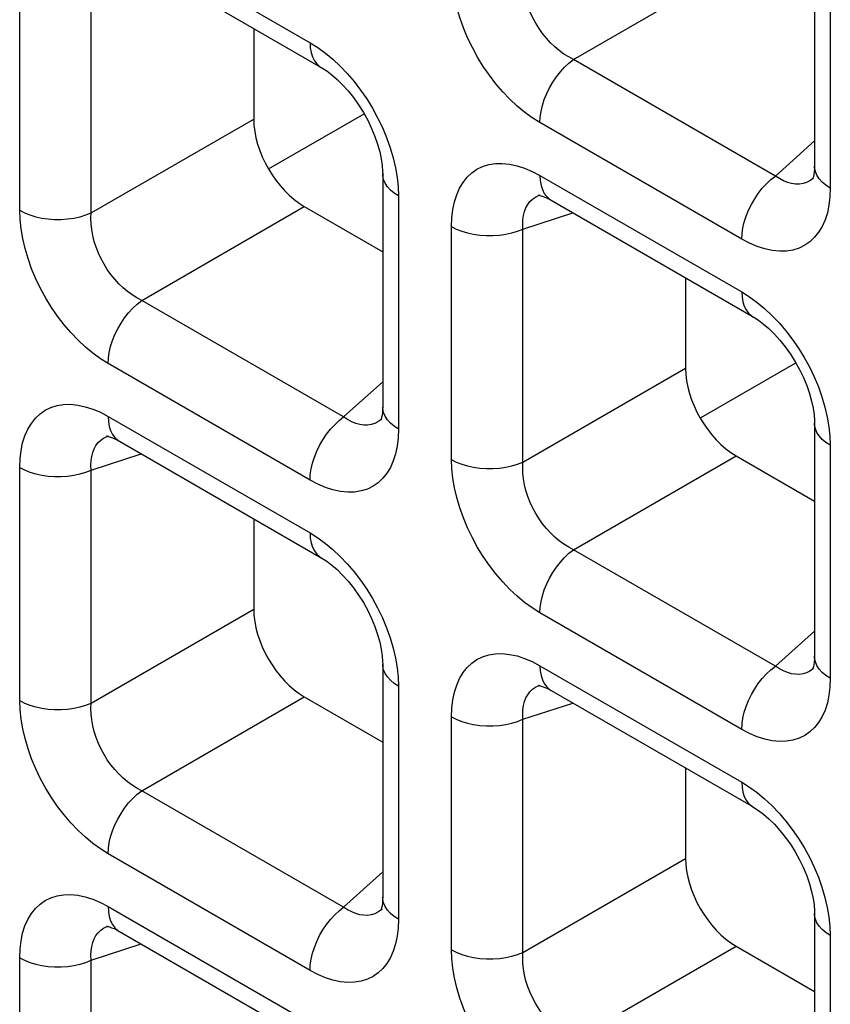
# Model space of a CAD drawing. Units: millimetres. Extents: x -39.8 to 38.7, y -40.8 to 37.2.
# Drawn here: x -3.7 to -1.4, y -28 to -25.3 of the extents above; entities that cross this region are included whole.
import ezdxf

# ---------------------------------------------------------------- set-up
doc = ezdxf.new("R2010")
doc.units = ezdxf.units.MM
doc.header["$LTSCALE"] = 16.335
doc.layers.get('0').update_dxf_attribs({"linetype": 'CONTINUOUS'})
doc.layers.add('RACCORDO', color=7, linetype='CONTINUOUS')

msp = doc.modelspace()

# ---------------------------------------------------------------- linework, layer by layer
at = {"color": 7, "linetype": 'CONTINUOUS'}
for p, q in [((-3.003, -25.6737), (-2.7377, -25.5206)), ((-1.5397, -26.2129), (-1.8044, -26.3658))]:
    msp.add_line(p, q, dxfattribs=at)
at = {"layer": 'RACCORDO', "color": 250, "linetype": 'CONTINUOUS'}
for p, q in [((-3.448, -25), (-2.8876, -25.3236)), ((-1.4434, -25.08), (-1.4434, -25.7271)), ((-2.1564, -25.37), (-1.7052, -25.1095)), ((-3.6937, -25.7889), (-3.6937, -25.1418)), ((-3.4953, -25.7959), (-3.4953, -25.1488)), ((-1.5959, -25.6936), (-2.1564, -25.37)), ((-3.4953, -25.7959), (-3.0441, -25.5354)), ((-1.6891, -25.8689), (-2.2495, -25.5453)), ((-1.5959, -25.6936), (-1.4874, -25.5958)), ((-2.2495, -25.6921), (-1.6891, -26.0156)), ((-1.4899, -25.6996), (-1.4926, -25.7018)), ((-2.6429, -25.7237), (-2.642, -25.7491)), ((-2.642, -25.7491), (-2.642, -26.3961)), ((-2.2531, -25.7475), (-2.2489, -25.746)), ((-1.4434, -25.7271), (-1.4444, -25.7514)), ((-3.3549, -26.039), (-2.9037, -25.7785)), ((-2.2967, -25.8409), (-2.1578, -25.7957)), ((-2.4951, -26.4809), (-2.4951, -25.8339)), ((-2.2967, -26.4879), (-2.2967, -25.8409)), ((-2.7945, -26.3626), (-3.3549, -26.039)), ((-2.8876, -26.5379), (-3.448, -26.2144)), ((-2.2967, -26.4879), (-1.8455, -26.2274)), ((-2.7945, -26.3626), (-2.6859, -26.2648)), ((-3.448, -26.3611), (-2.8876, -26.6847)), ((-2.6884, -26.3686), (-2.6911, -26.3709)), ((-2.642, -26.3961), (-2.643, -26.4205)), ((-3.4516, -26.4166), (-3.4474, -26.4151)), ((-1.4443, -26.4157), (-1.4434, -26.4411)), ((-1.4434, -26.4411), (-1.4434, -27.0882)), ((-3.4953, -26.5099), (-3.3563, -26.4648)), ((-2.1564, -26.7311), (-1.7052, -26.4706)), ((-3.6937, -27.15), (-3.6937, -26.5029)), ((-3.4953, -27.157), (-3.4953, -26.5099)), ((-1.5959, -27.0546), (-2.1564, -26.7311)), ((-3.4953, -27.157), (-3.0441, -26.8965)), ((-1.6891, -27.23), (-2.2495, -26.9064)), ((-1.5959, -27.0546), (-1.4874, -26.9569)), ((-2.2495, -27.0531), (-1.6891, -27.3767)), ((-1.4899, -27.0606), (-1.4926, -27.0629)), ((-2.6429, -27.0848), (-2.642, -27.1101)), ((-1.4434, -27.0882), (-1.4444, -27.1125)), ((-2.642, -27.1101), (-2.642, -27.7572)), ((-2.2531, -27.1086), (-2.2489, -27.1071)), ((-3.3549, -27.4001), (-2.9037, -27.1396)), ((-2.2967, -27.2019), (-2.1578, -27.1568)), ((-2.4951, -27.842), (-2.4951, -27.1949)), ((-2.2967, -27.849), (-2.2967, -27.2019)), ((-2.7945, -27.7237), (-3.3549, -27.4001)), ((-2.8876, -27.899), (-3.448, -27.5754)), ((-2.2967, -27.849), (-1.8455, -27.5885)), ((-2.7945, -27.7237), (-2.6859, -27.6259)), ((-3.448, -27.7221), (-2.8876, -28.0457)), ((-2.6884, -27.7297), (-2.6911, -27.7319)), ((-2.642, -27.7572), (-2.643, -27.7815)), ((-3.4516, -27.7776), (-3.4474, -27.7761)), ((-1.4443, -27.7768), (-1.4434, -27.8021)), ((-3.4953, -27.8709), (-3.3563, -27.8258)), ((-1.4434, -27.8021), (-1.4434, -28.4492)), ((-2.1564, -28.0921), (-1.7052, -27.8316)), ((-3.6937, -28.511), (-3.6937, -27.8639)), ((-3.4953, -28.518), (-3.4953, -27.8709))]:
    msp.add_line(p, q, dxfattribs=at)
at = {"layer": 'RACCORDO', "color": 7, "linetype": 'CONTINUOUS'}
for p, q in [((-1.4874, -25.0188), (-1.4874, -25.6659)), ((-3.417, -25.0687), (-2.8566, -25.3923)), ((-3.0441, -25.284), (-3.0441, -25.5354)), ((-2.6859, -25.6878), (-2.6859, -26.3349)), ((-1.4898, -25.6994), (-1.4899, -25.6996)), ((-2.2489, -25.746), (-2.2487, -25.746)), ((-2.2184, -25.7607), (-1.658, -26.0843)), ((-2.9037, -25.7785), (-2.6859, -25.9043)), ((-1.8455, -25.976), (-1.8455, -26.2274)), ((-2.6883, -26.3685), (-2.6884, -26.3686)), ((-1.4874, -26.3798), (-1.4874, -27.0269)), ((-3.4474, -26.4151), (-3.4472, -26.415)), ((-3.417, -26.4297), (-2.8566, -26.7533)), ((-1.7052, -26.4706), (-1.4874, -26.5963)), ((-3.0441, -26.645), (-3.0441, -26.8965)), ((-2.6859, -27.0489), (-2.6859, -27.696)), ((-1.4898, -27.0605), (-1.4899, -27.0606)), ((-2.2489, -27.1071), (-2.2487, -27.107)), ((-2.9037, -27.1396), (-2.6859, -27.2654)), ((-2.2184, -27.1218), (-1.658, -27.4453)), ((-1.8455, -27.3371), (-1.8455, -27.5885)), ((-2.6883, -27.7295), (-2.6884, -27.7297)), ((-1.4874, -27.7409), (-1.4874, -28.388)), ((-3.4474, -27.7761), (-3.4472, -27.7761)), ((-3.417, -27.7908), (-2.8566, -28.1144)), ((-1.7052, -27.8316), (-1.4874, -27.9574))]:
    msp.add_line(p, q, dxfattribs=at)
at = {"layer": 'RACCORDO', "color": 250, "linetype": 'CONTINUOUS'}
for points in [[(-2.3897, -25.414), (-2.4067, -25.3893), (-2.4225, -25.3638), (-2.437, -25.3372), (-2.4503, -25.3097), (-2.462, -25.2819), (-2.472, -25.2539), (-2.4804, -25.2255), (-2.4869, -25.1979), (-2.4915, -25.1712), (-2.4942, -25.1452), (-2.4951, -25.1199)], [(-2.1564, -25.37), (-2.1697, -25.3631), (-2.1829, -25.3549), (-2.1957, -25.3456), (-2.2081, -25.3351), (-2.2201, -25.3237), (-2.2314, -25.3113), (-2.242, -25.2981), (-2.2519, -25.2842), (-2.261, -25.2696), (-2.2693, -25.2544), (-2.2767, -25.2386), (-2.283, -25.2225), (-2.2882, -25.2061), (-2.2923, -25.1896), (-2.2952, -25.1733), (-2.2969, -25.1574), (-2.2974, -25.1419), (-2.2967, -25.1269)], [(-2.8876, -25.3236), (-2.8661, -25.3372), (-2.845, -25.3525), (-2.8244, -25.3696)], [(-2.8876, -25.3236), (-2.8869, -25.3379), (-2.8846, -25.3511), (-2.8808, -25.363), (-2.8755, -25.3735), (-2.8689, -25.3823), (-2.861, -25.3894), (-2.8566, -25.3922)], [(-2.8244, -25.3696), (-2.8041, -25.3886), (-2.7842, -25.4094), (-2.7653, -25.4316)], [(-2.2495, -25.5453), (-2.2487, -25.5302), (-2.2464, -25.5143), (-2.2426, -25.498), (-2.2374, -25.4815), (-2.2308, -25.465), (-2.2229, -25.4488), (-2.2138, -25.4331), (-2.2038, -25.4182), (-2.1928, -25.4042), (-2.1812, -25.3914), (-2.1689, -25.38), (-2.1564, -25.37)], [(-2.2495, -25.5453), (-2.2711, -25.5318), (-2.2921, -25.5165), (-2.3128, -25.4994), (-2.3331, -25.4803), (-2.3529, -25.4595), (-2.3718, -25.4374), (-2.3897, -25.414)], [(-2.7653, -25.4316), (-2.7474, -25.4549), (-2.7304, -25.4796), (-2.7147, -25.5052), (-2.7001, -25.5318), (-2.6868, -25.5593), (-2.6752, -25.587), (-2.6652, -25.6151)], [(-2.6652, -25.6151), (-2.6568, -25.6434), (-2.6502, -25.671), (-2.6456, -25.6977), (-2.6429, -25.7237)], [(-2.4951, -25.8339), (-2.4942, -25.8095), (-2.4914, -25.7867), (-2.4869, -25.7655), (-2.4806, -25.7457), (-2.4725, -25.7275), (-2.4628, -25.7113), (-2.4515, -25.6971), (-2.4386, -25.6849), (-2.4244, -25.675), (-2.4086, -25.6673), (-2.3914, -25.6619), (-2.3732, -25.6589), (-2.3539, -25.6585), (-2.3336, -25.6605), (-2.3129, -25.6649), (-2.2921, -25.6716), (-2.271, -25.6807), (-2.2495, -25.6921)], [(-1.4434, -25.7271), (-1.4554, -25.7193), (-1.4657, -25.7107), (-1.4741, -25.7014), (-1.4806, -25.6917), (-1.4849, -25.6815), (-1.4871, -25.6712), (-1.4874, -25.666)], [(-2.642, -25.7491), (-2.654, -25.7412), (-2.6643, -25.7326), (-2.6727, -25.7234), (-2.6791, -25.7136), (-2.6835, -25.7035), (-2.6856, -25.6931), (-2.6859, -25.6879)], [(-2.2495, -25.6921), (-2.2487, -25.7064), (-2.2464, -25.7196), (-2.2426, -25.7315), (-2.2374, -25.7419), (-2.2308, -25.7507), (-2.2229, -25.7578), (-2.2185, -25.7607)], [(-1.6891, -25.8689), (-1.6883, -25.8537), (-1.686, -25.8379), (-1.6822, -25.8216), (-1.677, -25.805), (-1.6703, -25.7886), (-1.6625, -25.7724), (-1.6534, -25.7567), (-1.6434, -25.7418), (-1.6324, -25.7278), (-1.6207, -25.715), (-1.6085, -25.7035), (-1.5959, -25.6936)], [(-1.5399, -25.7161), (-1.5509, -25.7144), (-1.5622, -25.7113), (-1.5735, -25.7068), (-1.5848, -25.7008), (-1.5959, -25.6936)], [(-1.5192, -25.7147), (-1.5293, -25.7162), (-1.5399, -25.7161)], [(-1.4926, -25.7018), (-1.5006, -25.7074), (-1.5096, -25.7118), (-1.5192, -25.7147)], [(-2.2967, -25.8409), (-2.2974, -25.8275), (-2.2969, -25.8148), (-2.2952, -25.8028), (-2.2924, -25.7918), (-2.2884, -25.7816), (-2.2834, -25.7725), (-2.2773, -25.7645), (-2.2702, -25.7577), (-2.2621, -25.752), (-2.2531, -25.7475)], [(-1.4444, -25.7514), (-1.4471, -25.7742), (-1.4516, -25.7954), (-1.458, -25.8152), (-1.4661, -25.8334), (-1.4758, -25.8497), (-1.4871, -25.8638), (-1.4999, -25.876), (-1.5142, -25.886), (-1.53, -25.8936), (-1.5472, -25.8991), (-1.5653, -25.9021), (-1.5846, -25.9025), (-1.605, -25.9004), (-1.6256, -25.896), (-1.6464, -25.8893), (-1.6676, -25.8803), (-1.6891, -25.8689)], [(-3.6937, -25.7889), (-3.6801, -25.7958), (-3.6652, -25.8018), (-3.6492, -25.8066), (-3.6323, -25.8103), (-3.6147, -25.8128), (-3.5968, -25.8141), (-3.5787, -25.8141), (-3.5607, -25.8129), (-3.5431, -25.8104), (-3.5262, -25.8067), (-3.5102, -25.8018), (-3.4953, -25.7959)], [(-3.448, -26.2144), (-3.4696, -26.2008), (-3.4907, -26.1855), (-3.5113, -26.1684), (-3.5316, -26.1493), (-3.5514, -26.1285), (-3.5704, -26.1064), (-3.5883, -26.083), (-3.6053, -26.0584), (-3.621, -26.0328), (-3.6355, -26.0062), (-3.6488, -25.9787), (-3.6605, -25.9509), (-3.6705, -25.9229), (-3.6789, -25.8946), (-3.6854, -25.8669), (-3.69, -25.8403), (-3.6928, -25.8143), (-3.6937, -25.7889)], [(-3.3549, -26.039), (-3.3683, -26.0321), (-3.3814, -26.0239), (-3.3942, -26.0146), (-3.4066, -26.0041), (-3.4186, -25.9927), (-3.43, -25.9803), (-3.4406, -25.9672), (-3.4505, -25.9533), (-3.4596, -25.9387), (-3.4679, -25.9234), (-3.4752, -25.9076), (-3.4815, -25.8915), (-3.4867, -25.8751), (-3.4908, -25.8586), (-3.4937, -25.8423), (-3.4954, -25.8264), (-3.496, -25.8109), (-3.4953, -25.7959)], [(-2.4951, -25.8339), (-2.4816, -25.8408), (-2.4667, -25.8467), (-2.4507, -25.8516), (-2.4338, -25.8553), (-2.4162, -25.8578), (-2.3982, -25.8591), (-2.3801, -25.8591), (-2.3622, -25.8578), (-2.3446, -25.8553), (-2.3277, -25.8516), (-2.3116, -25.8468), (-2.2967, -25.8409)], [(-1.6891, -26.0156), (-1.6675, -26.0292), (-1.6464, -26.0445), (-1.6258, -26.0616)], [(-1.6891, -26.0156), (-1.6883, -26.0299), (-1.686, -26.0431), (-1.6822, -26.055), (-1.677, -26.0655), (-1.6703, -26.0743), (-1.6625, -26.0814), (-1.6581, -26.0843)], [(-3.448, -26.2144), (-3.4473, -26.1992), (-3.445, -26.1833), (-3.4412, -26.167), (-3.4359, -26.1505), (-3.4293, -26.134), (-3.4214, -26.1178), (-3.4124, -26.1022), (-3.4023, -26.0872), (-3.3914, -26.0733), (-3.3797, -26.0605), (-3.3675, -26.049), (-3.3549, -26.039)], [(-1.6258, -26.0616), (-1.6055, -26.0807), (-1.5857, -26.1015), (-1.5668, -26.1236)], [(-1.5668, -26.1236), (-1.5489, -26.147), (-1.5319, -26.1716), (-1.5161, -26.1972), (-1.5016, -26.2238), (-1.4883, -26.2513), (-1.4766, -26.2791), (-1.4666, -26.3071)], [(-1.4666, -26.3071), (-1.4582, -26.3354), (-1.4517, -26.3631), (-1.4471, -26.3897), (-1.4443, -26.4157)], [(-3.6937, -26.5029), (-3.6927, -26.4785), (-3.69, -26.4558), (-3.6855, -26.4346), (-3.6792, -26.4148), (-3.671, -26.3966), (-3.6613, -26.3803), (-3.6501, -26.3662), (-3.6372, -26.354), (-3.6229, -26.344), (-3.6071, -26.3364), (-3.59, -26.3309), (-3.5718, -26.3279), (-3.5525, -26.3275), (-3.5322, -26.3296), (-3.5115, -26.334), (-3.4907, -26.3407), (-3.4695, -26.3497), (-3.448, -26.3611)], [(-2.642, -26.3961), (-2.654, -26.3883), (-2.6643, -26.3797), (-2.6727, -26.3705), (-2.6791, -26.3607), (-2.6835, -26.3506), (-2.6856, -26.3402), (-2.6859, -26.335)], [(-3.448, -26.3611), (-3.4473, -26.3754), (-3.445, -26.3886), (-3.4412, -26.4005), (-3.4359, -26.4109), (-3.4293, -26.4198), (-3.4214, -26.4269), (-3.4171, -26.4297)], [(-2.8876, -26.5379), (-2.8869, -26.5228), (-2.8846, -26.5069), (-2.8808, -26.4906), (-2.8755, -26.4741), (-2.8689, -26.4576), (-2.861, -26.4414), (-2.852, -26.4257), (-2.8419, -26.4108), (-2.831, -26.3968), (-2.8193, -26.384), (-2.8071, -26.3726), (-2.7945, -26.3626)], [(-2.7385, -26.3851), (-2.7495, -26.3835), (-2.7607, -26.3803), (-2.772, -26.3758), (-2.7833, -26.3699), (-2.7945, -26.3626)], [(-2.6911, -26.3709), (-2.6992, -26.3765), (-2.7081, -26.3808), (-2.7177, -26.3838)], [(-2.7177, -26.3838), (-2.7278, -26.3852), (-2.7385, -26.3851)], [(-1.4434, -26.4411), (-1.4554, -26.4333), (-1.4657, -26.4247), (-1.4741, -26.4154), (-1.4806, -26.4057), (-1.4849, -26.3955), (-1.4871, -26.3851), (-1.4874, -26.3799)], [(-3.4953, -26.5099), (-3.4959, -26.4965), (-3.4954, -26.4838), (-3.4937, -26.4719), (-3.4909, -26.4608), (-3.487, -26.4506), (-3.4819, -26.4415), (-3.4759, -26.4335), (-3.4688, -26.4267), (-3.4607, -26.421), (-3.4516, -26.4166)], [(-2.643, -26.4205), (-2.6457, -26.4433), (-2.6502, -26.4645), (-2.6565, -26.4842), (-2.6646, -26.5025), (-2.6743, -26.5187), (-2.6856, -26.5329), (-2.6985, -26.5451), (-2.7128, -26.555), (-2.7285, -26.5627), (-2.7457, -26.5681), (-2.7639, -26.5711), (-2.7832, -26.5715), (-2.8035, -26.5695), (-2.8242, -26.5651), (-2.845, -26.5584), (-2.8661, -26.5493), (-2.8876, -26.5379)], [(-2.4951, -26.4809), (-2.4816, -26.4879), (-2.4667, -26.4938), (-2.4507, -26.4987), (-2.4338, -26.5024), (-2.4162, -26.5049), (-2.3982, -26.5061), (-2.3801, -26.5061), (-2.3622, -26.5049), (-2.3446, -26.5024), (-2.3277, -26.4987), (-2.3116, -26.4939), (-2.2967, -26.4879)], [(-2.2495, -26.9064), (-2.2711, -26.8928), (-2.2921, -26.8775), (-2.3128, -26.8604), (-2.3331, -26.8414), (-2.3529, -26.8206), (-2.3718, -26.7984), (-2.3897, -26.7751), (-2.4067, -26.7504), (-2.4225, -26.7248), (-2.437, -26.6982), (-2.4503, -26.6707), (-2.462, -26.643), (-2.472, -26.6149), (-2.4804, -26.5866), (-2.4869, -26.559), (-2.4915, -26.5323), (-2.4942, -26.5063), (-2.4951, -26.4809)], [(-2.1564, -26.7311), (-2.1697, -26.7241), (-2.1829, -26.716), (-2.1957, -26.7066), (-2.2081, -26.6962), (-2.2201, -26.6847), (-2.2314, -26.6724), (-2.242, -26.6592), (-2.2519, -26.6453), (-2.261, -26.6307), (-2.2693, -26.6154), (-2.2767, -26.5997), (-2.283, -26.5835), (-2.2882, -26.5671), (-2.2923, -26.5506), (-2.2952, -26.5344), (-2.2969, -26.5184), (-2.2974, -26.5029), (-2.2967, -26.4879)], [(-3.6937, -26.5029), (-3.6801, -26.5098), (-3.6652, -26.5158), (-3.6492, -26.5206), (-3.6323, -26.5243), (-3.6147, -26.5268), (-3.5968, -26.5281), (-3.5787, -26.5281), (-3.5607, -26.5268), (-3.5431, -26.5244), (-3.5262, -26.5207), (-3.5102, -26.5158), (-3.4953, -26.5099)], [(-2.8876, -26.6847), (-2.8661, -26.6982), (-2.845, -26.7135), (-2.8244, -26.7306)], [(-2.8876, -26.6847), (-2.8869, -26.699), (-2.8846, -26.7122), (-2.8808, -26.7241), (-2.8755, -26.7345), (-2.8689, -26.7433), (-2.861, -26.7504), (-2.8566, -26.7533)], [(-2.8244, -26.7306), (-2.8041, -26.7497), (-2.7842, -26.7705), (-2.7653, -26.7926)], [(-2.2495, -26.9064), (-2.2487, -26.8912), (-2.2464, -26.8753), (-2.2426, -26.859), (-2.2374, -26.8425), (-2.2308, -26.8261), (-2.2229, -26.8099), (-2.2138, -26.7942), (-2.2038, -26.7793), (-2.1928, -26.7653), (-2.1812, -26.7525), (-2.1689, -26.741), (-2.1564, -26.7311)], [(-2.7653, -26.7926), (-2.7474, -26.816), (-2.7304, -26.8407), (-2.7147, -26.8662), (-2.7001, -26.8928), (-2.6868, -26.9203), (-2.6752, -26.9481), (-2.6652, -26.9761)], [(-2.6652, -26.9761), (-2.6568, -27.0045), (-2.6502, -27.0321), (-2.6456, -27.0588), (-2.6429, -27.0848)], [(-2.4951, -27.1949), (-2.4942, -27.1706), (-2.4914, -27.1478), (-2.4869, -27.1266), (-2.4806, -27.1068), (-2.4725, -27.0886), (-2.4628, -27.0724), (-2.4515, -27.0582), (-2.4386, -27.046), (-2.4244, -27.0361), (-2.4086, -27.0284), (-2.3914, -27.0229), (-2.3732, -27.02), (-2.3539, -27.0195), (-2.3336, -27.0216), (-2.3129, -27.026), (-2.2921, -27.0327), (-2.271, -27.0417), (-2.2495, -27.0531)], [(-1.4434, -27.0882), (-1.4554, -27.0803), (-1.4657, -27.0717), (-1.4741, -27.0625), (-1.4806, -27.0527), (-1.4849, -27.0426), (-1.4871, -27.0322), (-1.4874, -27.027)], [(-2.642, -27.1101), (-2.654, -27.1023), (-2.6643, -27.0937), (-2.6727, -27.0844), (-2.6791, -27.0747), (-2.6835, -27.0645), (-2.6856, -27.0542), (-2.6859, -27.0489)], [(-2.2495, -27.0531), (-2.2487, -27.0674), (-2.2464, -27.0806), (-2.2426, -27.0925), (-2.2374, -27.103), (-2.2308, -27.1118), (-2.2229, -27.1189), (-2.2185, -27.1217)], [(-1.6891, -27.23), (-1.6883, -27.2148), (-1.686, -27.1989), (-1.6822, -27.1826), (-1.677, -27.1661), (-1.6703, -27.1496), (-1.6625, -27.1334), (-1.6534, -27.1178), (-1.6434, -27.1028), (-1.6324, -27.0889), (-1.6207, -27.076), (-1.6085, -27.0646), (-1.5959, -27.0546)], [(-1.5399, -27.0771), (-1.5509, -27.0755), (-1.5622, -27.0724), (-1.5735, -27.0678), (-1.5848, -27.0619), (-1.5959, -27.0546)], [(-1.5192, -27.0758), (-1.5293, -27.0772), (-1.5399, -27.0771)], [(-1.4926, -27.0629), (-1.5006, -27.0685), (-1.5096, -27.0729), (-1.5192, -27.0758)], [(-2.2967, -27.2019), (-2.2974, -27.1886), (-2.2969, -27.1758), (-2.2952, -27.1639), (-2.2924, -27.1528), (-2.2884, -27.1427), (-2.2834, -27.1336), (-2.2773, -27.1256), (-2.2702, -27.1187), (-2.2621, -27.1131), (-2.2531, -27.1086)], [(-1.4444, -27.1125), (-1.4471, -27.1353), (-1.4516, -27.1565), (-1.458, -27.1763), (-1.4661, -27.1945), (-1.4758, -27.2107), (-1.4871, -27.2249), (-1.4999, -27.2371), (-1.5142, -27.247), (-1.53, -27.2547), (-1.5472, -27.2601), (-1.5653, -27.2631), (-1.5846, -27.2635), (-1.605, -27.2615), (-1.6256, -27.2571), (-1.6464, -27.2504), (-1.6676, -27.2414), (-1.6891, -27.23)], [(-3.6937, -27.15), (-3.6801, -27.1569), (-3.6652, -27.1628), (-3.6492, -27.1677), (-3.6323, -27.1714), (-3.6147, -27.1739), (-3.5968, -27.1752), (-3.5787, -27.1752), (-3.5607, -27.1739), (-3.5431, -27.1714), (-3.5262, -27.1677), (-3.5102, -27.1629), (-3.4953, -27.157)], [(-3.448, -27.5754), (-3.4696, -27.5619), (-3.4907, -27.5465), (-3.5113, -27.5294), (-3.5316, -27.5104), (-3.5514, -27.4896), (-3.5704, -27.4675), (-3.5883, -27.4441), (-3.6053, -27.4194), (-3.621, -27.3938), (-3.6355, -27.3673), (-3.6488, -27.3397), (-3.6605, -27.312), (-3.6705, -27.2839), (-3.6789, -27.2556), (-3.6854, -27.228), (-3.69, -27.2013), (-3.6928, -27.1753), (-3.6937, -27.15)], [(-3.3549, -27.4001), (-3.3683, -27.3932), (-3.3814, -27.385), (-3.3942, -27.3756), (-3.4066, -27.3652), (-3.4186, -27.3538), (-3.43, -27.3414), (-3.4406, -27.3282), (-3.4505, -27.3143), (-3.4596, -27.2997), (-3.4679, -27.2845), (-3.4752, -27.2687), (-3.4815, -27.2526), (-3.4867, -27.2362), (-3.4908, -27.2197), (-3.4937, -27.2034), (-3.4954, -27.1875), (-3.496, -27.172), (-3.4953, -27.157)], [(-2.4951, -27.1949), (-2.4816, -27.2018), (-2.4667, -27.2078), (-2.4507, -27.2126), (-2.4338, -27.2163), (-2.4162, -27.2189), (-2.3982, -27.2201), (-2.3801, -27.2201), (-2.3622, -27.2189), (-2.3446, -27.2164), (-2.3277, -27.2127), (-2.3116, -27.2078), (-2.2967, -27.2019)], [(-1.6891, -27.3767), (-1.6675, -27.3902), (-1.6464, -27.4056), (-1.6258, -27.4227)], [(-1.6891, -27.3767), (-1.6883, -27.391), (-1.686, -27.4042), (-1.6822, -27.4161), (-1.677, -27.4265), (-1.6703, -27.4354), (-1.6625, -27.4425), (-1.6581, -27.4453)], [(-3.448, -27.5754), (-3.4473, -27.5602), (-3.445, -27.5444), (-3.4412, -27.5281), (-3.4359, -27.5116), (-3.4293, -27.4951), (-3.4214, -27.4789), (-3.4124, -27.4632), (-3.4023, -27.4483), (-3.3914, -27.4343), (-3.3797, -27.4215), (-3.3675, -27.41), (-3.3549, -27.4001)], [(-1.6258, -27.4227), (-1.6055, -27.4417), (-1.5857, -27.4625), (-1.5668, -27.4846)], [(-1.5668, -27.4846), (-1.5489, -27.508), (-1.5319, -27.5327), (-1.5161, -27.5583), (-1.5016, -27.5849), (-1.4883, -27.6124), (-1.4766, -27.6401), (-1.4666, -27.6682)], [(-3.6937, -27.8639), (-3.6927, -27.8396), (-3.69, -27.8168), (-3.6855, -27.7956), (-3.6792, -27.7758), (-3.671, -27.7576), (-3.6613, -27.7414), (-3.6501, -27.7272), (-3.6372, -27.715), (-3.6229, -27.7051), (-3.6071, -27.6974), (-3.59, -27.692), (-3.5718, -27.689), (-3.5525, -27.6886), (-3.5322, -27.6906), (-3.5115, -27.695), (-3.4907, -27.7017), (-3.4695, -27.7108), (-3.448, -27.7221)], [(-1.4666, -27.6682), (-1.4582, -27.6965), (-1.4517, -27.7241), (-1.4471, -27.7508), (-1.4443, -27.7768)], [(-2.642, -27.7572), (-2.654, -27.7494), (-2.6643, -27.7408), (-2.6727, -27.7315), (-2.6791, -27.7218), (-2.6835, -27.7116), (-2.6856, -27.7012), (-2.6859, -27.6961)], [(-3.448, -27.7221), (-3.4473, -27.7364), (-3.445, -27.7496), (-3.4412, -27.7616), (-3.4359, -27.772), (-3.4293, -27.7808), (-3.4214, -27.7879), (-3.4171, -27.7907)], [(-2.8876, -27.899), (-2.8869, -27.8838), (-2.8846, -27.8679), (-2.8808, -27.8516), (-2.8755, -27.8351), (-2.8689, -27.8187), (-2.861, -27.8025), (-2.852, -27.7868), (-2.8419, -27.7719), (-2.831, -27.7579), (-2.8193, -27.7451), (-2.8071, -27.7336), (-2.7945, -27.7237)], [(-2.7385, -27.7462), (-2.7495, -27.7445), (-2.7607, -27.7414), (-2.772, -27.7368), (-2.7833, -27.7309), (-2.7945, -27.7237)], [(-2.7177, -27.7448), (-2.7278, -27.7463), (-2.7385, -27.7462)], [(-2.6911, -27.7319), (-2.6992, -27.7375), (-2.7081, -27.7419), (-2.7177, -27.7448)], [(-1.4434, -27.8021), (-1.4554, -27.7943), (-1.4657, -27.7857), (-1.4741, -27.7765), (-1.4806, -27.7667), (-1.4849, -27.7566), (-1.4871, -27.7462), (-1.4874, -27.7409)], [(-3.4953, -27.8709), (-3.4959, -27.8576), (-3.4954, -27.8449), (-3.4937, -27.8329), (-3.4909, -27.8218), (-3.487, -27.8117), (-3.4819, -27.8026), (-3.4759, -27.7946), (-3.4688, -27.7878), (-3.4607, -27.7821), (-3.4516, -27.7776)], [(-2.643, -27.7815), (-2.6457, -27.8043), (-2.6502, -27.8255), (-2.6565, -27.8453), (-2.6646, -27.8635), (-2.6743, -27.8798), (-2.6856, -27.8939), (-2.6985, -27.9061), (-2.7128, -27.916), (-2.7285, -27.9237), (-2.7457, -27.9292), (-2.7639, -27.9322), (-2.7832, -27.9326), (-2.8035, -27.9305), (-2.8242, -27.9261), (-2.845, -27.9194), (-2.8661, -27.9104), (-2.8876, -27.899)], [(-2.4951, -27.842), (-2.4816, -27.8489), (-2.4667, -27.8549), (-2.4507, -27.8597), (-2.4338, -27.8634), (-2.4162, -27.8659), (-2.3982, -27.8672), (-2.3801, -27.8672), (-2.3622, -27.866), (-2.3446, -27.8635), (-2.3277, -27.8598), (-2.3116, -27.8549), (-2.2967, -27.849)], [(-2.2495, -28.2675), (-2.2711, -28.2539), (-2.2921, -28.2386), (-2.3128, -28.2215), (-2.3331, -28.2024), (-2.3529, -28.1816), (-2.3718, -28.1595), (-2.3897, -28.1361), (-2.4067, -28.1115), (-2.4225, -28.0859), (-2.437, -28.0593), (-2.4503, -28.0318), (-2.462, -28.004), (-2.472, -27.976), (-2.4804, -27.9477), (-2.4869, -27.92), (-2.4915, -27.8933), (-2.4942, -27.8673), (-2.4951, -27.842)], [(-2.1564, -28.0921), (-2.1697, -28.0852), (-2.1829, -28.077), (-2.1957, -28.0677), (-2.2081, -28.0572), (-2.2201, -28.0458), (-2.2314, -28.0334), (-2.242, -28.0202), (-2.2519, -28.0063), (-2.261, -27.9917), (-2.2693, -27.9765), (-2.2767, -27.9607), (-2.283, -27.9446), (-2.2882, -27.9282), (-2.2923, -27.9117), (-2.2952, -27.8954), (-2.2969, -27.8795), (-2.2974, -27.864), (-2.2967, -27.849)], [(-3.6937, -27.8639), (-3.6801, -27.8709), (-3.6652, -27.8768), (-3.6492, -27.8817), (-3.6323, -27.8854), (-3.6147, -27.8879), (-3.5968, -27.8891), (-3.5787, -27.8892), (-3.5607, -27.8879), (-3.5431, -27.8854), (-3.5262, -27.8817), (-3.5102, -27.8769), (-3.4953, -27.8709)]]:
    msp.add_lwpolyline(points, dxfattribs=at)
at = {"layer": 'RACCORDO', "color": 7, "linetype": 'CONTINUOUS'}
for points in [[(-2.8566, -25.3922), (-2.8546, -25.3934), (-2.8415, -25.4019), (-2.8273, -25.4126), (-2.8125, -25.4254), (-2.7972, -25.4404), (-2.782, -25.4573), (-2.7671, -25.4759), (-2.7529, -25.4959), (-2.7396, -25.5171), (-2.7275, -25.539), (-2.7168, -25.5613), (-2.7076, -25.5836), (-2.7, -25.6054), (-2.6941, -25.6265), (-2.6899, -25.6462), (-2.6873, -25.6644), (-2.6861, -25.6807), (-2.6859, -25.6879)], [(-1.4874, -25.666), (-1.4875, -25.6732), (-1.4882, -25.6819), (-1.4892, -25.6894), (-1.4905, -25.6955), (-1.4918, -25.6998), (-1.4928, -25.7023), (-1.4929, -25.7027)], [(-2.2522, -25.7469), (-2.2532, -25.747), (-2.2538, -25.7471), (-2.2528, -25.7471), (-2.2502, -25.7475), (-2.2459, -25.7485), (-2.2401, -25.7504), (-2.2333, -25.7531), (-2.2256, -25.7568), (-2.2185, -25.7607)], [(-1.6581, -26.0843), (-1.6561, -26.0854), (-1.643, -26.0939), (-1.6288, -26.1046), (-1.6139, -26.1174), (-1.5986, -26.1324), (-1.5834, -26.1493), (-1.5686, -26.1679), (-1.5543, -26.188), (-1.5411, -26.2091), (-1.529, -26.231), (-1.5182, -26.2533), (-1.509, -26.2756), (-1.5015, -26.2974), (-1.4956, -26.3185), (-1.4914, -26.3383), (-1.4887, -26.3565), (-1.4875, -26.3727), (-1.4874, -26.3799)], [(-2.6859, -26.335), (-2.6861, -26.3423), (-2.6867, -26.3509), (-2.6877, -26.3584), (-2.689, -26.3645), (-2.6903, -26.3688), (-2.6913, -26.3714), (-2.6914, -26.3717)], [(-3.4507, -26.4159), (-3.4517, -26.416), (-3.4523, -26.4161), (-3.4513, -26.4162), (-3.4488, -26.4165), (-3.4445, -26.4176), (-3.4387, -26.4194), (-3.4318, -26.4222), (-3.4242, -26.4258), (-3.4171, -26.4297)], [(-2.8566, -26.7533), (-2.8546, -26.7545), (-2.8415, -26.7629), (-2.8273, -26.7736), (-2.8125, -26.7865), (-2.7972, -26.8015), (-2.782, -26.8184), (-2.7671, -26.8369), (-2.7529, -26.857), (-2.7396, -26.8781), (-2.7275, -26.9), (-2.7168, -26.9224), (-2.7076, -26.9446), (-2.7, -26.9665), (-2.6941, -26.9875), (-2.6899, -27.0073), (-2.6873, -27.0255), (-2.6861, -27.0418), (-2.6859, -27.0489)], [(-1.4874, -27.027), (-1.4875, -27.0343), (-1.4882, -27.043), (-1.4892, -27.0504), (-1.4905, -27.0565), (-1.4918, -27.0609), (-1.4928, -27.0634), (-1.4929, -27.0637)], [(-2.2522, -27.1079), (-2.2532, -27.1081), (-2.2538, -27.1081), (-2.2528, -27.1082), (-2.2502, -27.1086), (-2.2459, -27.1096), (-2.2401, -27.1114), (-2.2333, -27.1142), (-2.2256, -27.1178), (-2.2185, -27.1217)], [(-1.6581, -27.4453), (-1.6561, -27.4465), (-1.643, -27.455), (-1.6288, -27.4656), (-1.6139, -27.4785), (-1.5986, -27.4935), (-1.5834, -27.5104), (-1.5686, -27.529), (-1.5543, -27.549), (-1.5411, -27.5702), (-1.529, -27.5921), (-1.5182, -27.6144), (-1.509, -27.6366), (-1.5015, -27.6585), (-1.4956, -27.6796), (-1.4914, -27.6993), (-1.4887, -27.7175), (-1.4875, -27.7338), (-1.4874, -27.7409)], [(-2.6859, -27.6961), (-2.6861, -27.7033), (-2.6867, -27.712), (-2.6877, -27.7195), (-2.689, -27.7255), (-2.6903, -27.7299), (-2.6913, -27.7324), (-2.6914, -27.7327)], [(-3.4507, -27.7769), (-3.4517, -27.7771), (-3.4523, -27.7771), (-3.4513, -27.7772), (-3.4488, -27.7776), (-3.4445, -27.7786), (-3.4387, -27.7805), (-3.4318, -27.7832), (-3.4242, -27.7869), (-3.4171, -27.7907)]]:
    msp.add_lwpolyline(points, dxfattribs=at)
for centre in [(-2.9016, -25.6152), (-1.7031, -26.3073), (-2.9016, -26.9763), (-1.7031, -27.6683)]:
    msp.add_ellipse(centre, major_axis=(-0.1, 0.1732), ratio=0.585971, start_param=0.792775, end_param=2.348718, dxfattribs=at)

doc.saveas('drawing.dxf')
